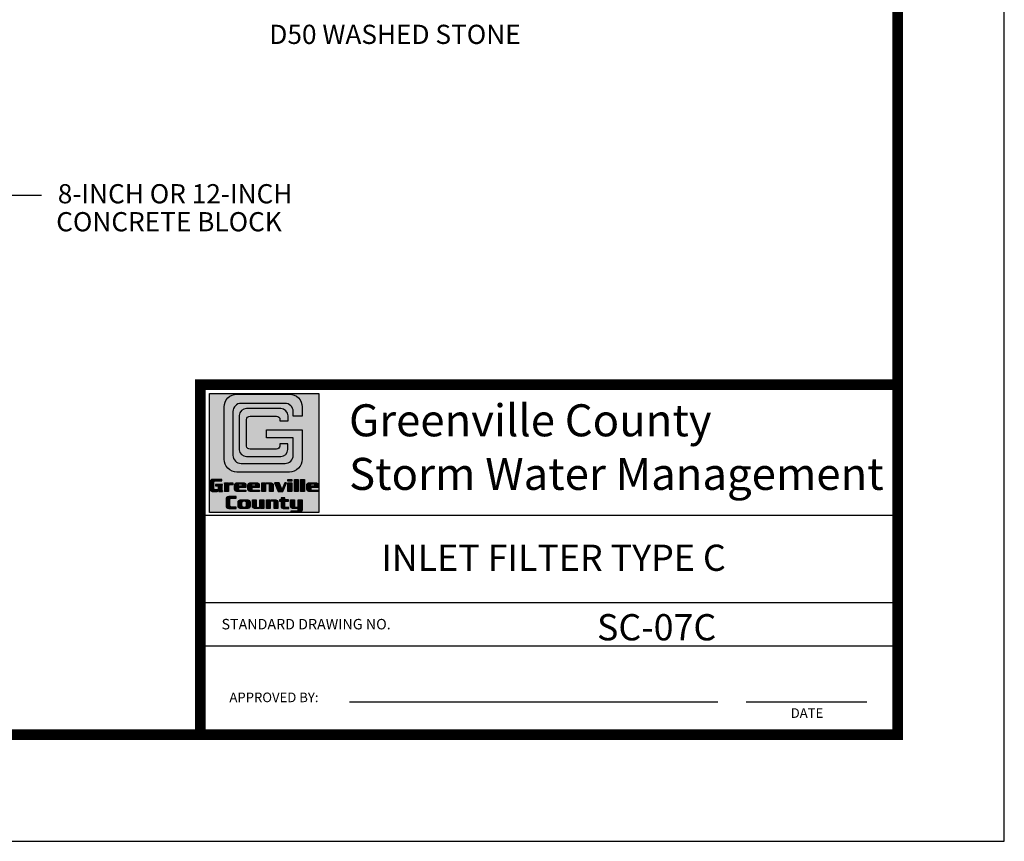
# Paper-space layout 'Layout1' of a CAD drawing. Units: feet. Extents: x -0.1 to 32.3, y -0.1 to 11.9.
# Drawn here: x 6.3 to 10.9, y -0.1 to 3.7 of the extents above; entities that cross this region are included whole.
import ezdxf
from ezdxf.enums import TextEntityAlignment as Align

# ---------------------------------------------------------------- set-up
doc = ezdxf.new("R2010")
doc.units = ezdxf.units.FT
doc.header["$LTSCALE"] = 0.2
doc.header["$MEASUREMENT"] = 0
doc.layers.get('0').update_dxf_attribs({"linetype": 'CONTINUOUS'})
doc.layers.get('DEFPOINTS').update_dxf_attribs({"linetype": 'CONTINUOUS'})
doc.layers.add('6', color=7, linetype='CONTINUOUS', plot=False)
for name, color, linetype in [('7', 7, 'CONTINUOUS'), ('8', 7, 'CONTINUOUS'), ('LAYER12-6', 1, 'CONTINUOUS')]:
    doc.layers.add(name, color=color, linetype=linetype)
doc.styles.add('L140', font='SIMPLEX', dxfattribs={"height": 0.14})
doc.styles.add('ROMANS', font='ROMANS', dxfattribs={"height": 0.2})
doc.styles.add('STYLE2', font='arial.ttf')
doc.dimstyles.get("Standard").update_dxf_attribs({"dimtxt": 0.18, "dimasz": 0.18, "dimexe": 0.18, "dimexo": 0.0625, "dimgap": 0.09, "dimtad": 0, "dimtih": 1, "dimtoh": 1, "dimdec": 4, "dimzin": 0, "dimdsep": 46, "dimtxsty": 'STANDARD', "dimcen": 0.09, "dimadec": 0, "dimazin": 0, "dimtfac": 1, "dimtdec": 4, "dimtofl": 0, "dimtmove": 0, "dimatfit": 3, "dimfxl": 1, "dimtolj": 1, "dimtzin": 0, "dimarcsym": 0})

# ---------------------------------------------------------------- blocks, each defined once
blk = doc.blocks.new('Greenville County Logo')
at = {"true_color": 0x0b3765}
h = blk.add_hatch(color=148, dxfattribs=at)
h.dxf.hatch_style = 1
h.paths.add_polyline_path([(0.3737, -0.0028), (0.1283, -0.0028, 0.414214), (0.0683, -0.0628), (0.0683, -0.3076, 0.414214), (0.1283, -0.3676), (0.3737, -0.3676, 0.414214), (0.4337, -0.3076), (0.4337, -0.1698), (0.2661, -0.1698), (0.2661, -0.207), (0.3916, -0.207), (0.3916, -0.2896, -0.414214), (0.3536, -0.3276), (0.1478, -0.3276, -0.414214), (0.1098, -0.2896), (0.1098, -0.084, -0.414214), (0.1478, -0.046), (0.3536, -0.046, -0.414214), (0.3916, -0.084), (0.3916, -0.1066), (0.4337, -0.1066), (0.4337, -0.0628, 0.414214)])
at = {"true_color": 0x416129}
h = blk.add_hatch(color=69, dxfattribs=at)
h.dxf.hatch_style = 1
h.paths.add_polyline_path([(0.3334, -0.0701), (0.1733, -0.0701, 0.381635), (0.139, -0.1022), (0.139, -0.2635, 0.378411), (0.173, -0.2949), (0.3338, -0.2949, 0.387143), (0.3672, -0.2627), (0.3672, -0.2351), (0.3294, -0.2351), (0.3294, -0.2461, -0.398396), (0.3142, -0.2607), (0.19, -0.2607, -0.382373), (0.1735, -0.2465), (0.1735, -0.1225, -0.41035), (0.1896, -0.1057), (0.314, -0.1057, -0.404001), (0.3298, -0.1218), (0.3298, -0.1279), (0.3675, -0.1279), (0.3675, -0.1042, 0.381073)])
at = {"true_color": 0x0b3765}
h = blk.add_hatch(color=148, dxfattribs=at)
h.dxf.hatch_style = 1
h.paths.add_polyline_path([(0.0589, -0.4294), (0.0602, -0.4294), (0.0602, -0.4261), (0.0284, -0.4261), (0.0284, -0.4331), (0.0407, -0.4331), (0.0407, -0.4462, -0.414214), (0.0357, -0.4512), (0.0256, -0.4512, -0.414214), (0.0206, -0.4462), (0.0206, -0.4141, -0.414214), (0.0256, -0.4091), (0.057, -0.4091), (0.057, -0.4025), (0.0129, -0.4025, 0.414214), (0.0029, -0.4125), (0.0029, -0.4482, 0.414214), (0.0129, -0.4582), (0.0359, -0.4582, 0.319921), (0.0416, -0.4541, -0.817258), (0.0438, -0.4544), (0.0438, -0.4582), (0.0602, -0.4582), (0.0602, -0.4544), (0.0589, -0.4544)])
h = blk.add_hatch(color=148, dxfattribs=at)
h.dxf.hatch_style = 1
h.paths.add_polyline_path([(0.3851, -0.4025), (0.3664, -0.4025), (0.3664, -0.4111), (0.3851, -0.4111)])
h = blk.add_hatch(color=148, dxfattribs=at)
h.dxf.hatch_style = 1
h.paths.add_polyline_path([(0.4148, -0.4025), (0.3972, -0.4025), (0.3972, -0.4582), (0.4148, -0.4582)])
h = blk.add_hatch(color=148, dxfattribs=at)
h.dxf.hatch_style = 1
h.paths.add_polyline_path([(0.4443, -0.4025), (0.4266, -0.4025), (0.4266, -0.4582), (0.4443, -0.4582)])
h = blk.add_hatch(color=148, dxfattribs=at)
h.dxf.hatch_style = 1
h.paths.add_polyline_path([(0.0895, -0.4327, -0.414214), (0.0945, -0.4277), (0.1097, -0.4277), (0.1097, -0.4184), (0.0936, -0.4184, -0.180728), (0.0895, -0.4237), (0.0881, -0.4237), (0.0881, -0.4184), (0.0703, -0.4184), (0.0703, -0.421), (0.0713, -0.421), (0.0713, -0.4553), (0.0703, -0.4553), (0.0703, -0.4582), (0.0895, -0.4582)])
h = blk.add_hatch(color=148, dxfattribs=at)
h.dxf.hatch_style = 1
edge = h.paths.add_edge_path()
edge.add_arc((0.1612, -0.4276), 0.00921, 357.9409, 444.235)
edge.add_line((0.1622, -0.4184), (0.1257, -0.4184))
edge.add_arc((0.1265, -0.4276), 0.00919, 95.2506, 182.0974)
edge.add_line((0.1173, -0.4279), (0.1173, -0.4482))
edge.add_arc((0.1273, -0.4482), 0.01, 180, 270)
edge.add_line((0.1273, -0.4582), (0.1706, -0.4582))
edge.add_line((0.1706, -0.4582), (0.1706, -0.4523))
edge.add_line((0.1706, -0.4523), (0.167, -0.4523))
edge.add_line((0.167, -0.4523), (0.1405, -0.4523))
edge.add_arc((0.1405, -0.4473), 0.005, 180, 270, ccw=False)
edge.add_line((0.1355, -0.4473), (0.1355, -0.4394))
edge.add_line((0.1355, -0.4394), (0.1704, -0.4394))
edge.add_line((0.1704, -0.4394), (0.1704, -0.4279))
edge = h.paths.add_edge_path(flags=16)
edge.add_line((0.135, -0.4326), (0.135, -0.4276))
edge.add_arc((0.14, -0.4276), 0.005, 90, 180, ccw=False)
edge.add_line((0.14, -0.4226), (0.1482, -0.4226))
edge.add_arc((0.1482, -0.4276), 0.005, 0, 90, ccw=False)
edge.add_line((0.1532, -0.4276), (0.1532, -0.4326))
edge.add_arc((0.1512, -0.4326), 0.002, -90, 0, ccw=False)
edge.add_line((0.1512, -0.4346), (0.137, -0.4346))
edge.add_arc((0.137, -0.4326), 0.002, 180, 270, ccw=False)
h = blk.add_hatch(color=148, dxfattribs=at)
h.dxf.hatch_style = 1
edge = h.paths.add_edge_path()
edge.add_line((0.198, -0.4394), (0.233, -0.4394))
edge.add_line((0.233, -0.4394), (0.233, -0.4279))
edge.add_arc((0.2238, -0.4276), 0.00921, 357.9409, 444.235)
edge.add_line((0.2247, -0.4184), (0.1882, -0.4184))
edge.add_arc((0.1891, -0.4276), 0.00919, 95.2506, 182.0974)
edge.add_line((0.1799, -0.4279), (0.1799, -0.4482))
edge.add_arc((0.1899, -0.4482), 0.01, 180, 270)
edge.add_line((0.1899, -0.4582), (0.2332, -0.4582))
edge.add_line((0.2332, -0.4582), (0.2332, -0.4523))
edge.add_line((0.2332, -0.4523), (0.2296, -0.4523))
edge.add_line((0.2296, -0.4523), (0.203, -0.4523))
edge.add_arc((0.203, -0.4473), 0.005, 180, 270, ccw=False)
edge.add_line((0.198, -0.4473), (0.198, -0.4394))
edge = h.paths.add_edge_path(flags=16)
edge.add_line((0.1976, -0.4326), (0.1976, -0.4276))
edge.add_arc((0.2026, -0.4276), 0.005, 90, 180, ccw=False)
edge.add_line((0.2026, -0.4226), (0.2108, -0.4226))
edge.add_arc((0.2108, -0.4276), 0.005, 0, 90, ccw=False)
edge.add_line((0.2158, -0.4276), (0.2158, -0.4326))
edge.add_arc((0.2138, -0.4326), 0.002, -90, 0, ccw=False)
edge.add_line((0.2138, -0.4346), (0.1996, -0.4346))
edge.add_arc((0.1996, -0.4326), 0.002, 180, 270, ccw=False)
h = blk.add_hatch(color=148, dxfattribs=at)
h.dxf.hatch_style = 1
h.paths.add_polyline_path([(0.2622, -0.4261, -0.414214), (0.2647, -0.4236), (0.2781, -0.4236, -0.414214), (0.2806, -0.4261), (0.2806, -0.4582), (0.2984, -0.4582), (0.2984, -0.4286, 0.403021), (0.2884, -0.4184), (0.2659, -0.4184, -0.23558), (0.2622, -0.4204), (0.2603, -0.4204), (0.2603, -0.4184), (0.2447, -0.4184), (0.2447, -0.4582), (0.2622, -0.4582)])
h = blk.add_hatch(color=148, dxfattribs=at)
h.dxf.hatch_style = 1
h.paths.add_polyline_path([(0.3256, -0.4184), (0.3046, -0.4184), (0.3217, -0.4582), (0.3426, -0.4582), (0.3602, -0.4184), (0.3522, -0.4184), (0.3401, -0.4486), (0.3378, -0.4486)])
h = blk.add_hatch(color=148, dxfattribs=at)
h.dxf.hatch_style = 1
h.paths.add_polyline_path([(0.3851, -0.4184), (0.3664, -0.4184), (0.3664, -0.4582), (0.3851, -0.4582)])
h = blk.add_hatch(color=148, dxfattribs=at)
h.dxf.hatch_style = 1
edge = h.paths.add_edge_path()
edge.add_arc((0.4996, -0.4276), 0.00921, 357.9409, 444.235)
edge.add_line((0.5005, -0.4184), (0.464, -0.4184))
edge.add_arc((0.4649, -0.4276), 0.00919, 95.2506, 182.0974)
edge.add_line((0.4557, -0.4279), (0.4557, -0.4482))
edge.add_arc((0.4657, -0.4482), 0.01, 180, 270)
edge.add_line((0.4657, -0.4582), (0.509, -0.4582))
edge.add_line((0.509, -0.4582), (0.509, -0.4523))
edge.add_line((0.509, -0.4523), (0.5054, -0.4523))
edge.add_line((0.5054, -0.4523), (0.4788, -0.4523))
edge.add_arc((0.4788, -0.4473), 0.005, 180, 270, ccw=False)
edge.add_line((0.4738, -0.4473), (0.4738, -0.4394))
edge.add_line((0.4738, -0.4394), (0.5088, -0.4394))
edge.add_line((0.5088, -0.4394), (0.5088, -0.4279))
edge = h.paths.add_edge_path(flags=16)
edge.add_line((0.4734, -0.4326), (0.4734, -0.4276))
edge.add_arc((0.4784, -0.4276), 0.005, 90, 180, ccw=False)
edge.add_line((0.4784, -0.4226), (0.4866, -0.4226))
edge.add_arc((0.4866, -0.4276), 0.005, 0, 90, ccw=False)
edge.add_line((0.4916, -0.4276), (0.4916, -0.4326))
edge.add_arc((0.4896, -0.4326), 0.002, -90, 0, ccw=False)
edge.add_line((0.4896, -0.4346), (0.4754, -0.4346))
edge.add_arc((0.4754, -0.4326), 0.002, 180, 270, ccw=False)
h = blk.add_hatch(color=148, dxfattribs=at)
h.dxf.hatch_style = 1
h.paths.add_polyline_path([(0.0952, -0.4969, -0.414214), (0.1027, -0.4894), (0.1244, -0.4894), (0.1244, -0.4824), (0.0896, -0.4824, 0.414214), (0.0771, -0.4949), (0.0771, -0.5258, 0.414214), (0.0896, -0.5383), (0.1245, -0.5383), (0.1245, -0.5315), (0.1027, -0.5315, -0.414214), (0.0952, -0.524)])
h = blk.add_hatch(color=148, dxfattribs=at)
h.dxf.hatch_style = 1
h.paths.add_polyline_path([(0.1897, -0.5087, 0.414214), (0.1797, -0.4987), (0.1437, -0.4987, 0.414214), (0.1337, -0.5087), (0.1337, -0.5283, 0.414214), (0.1437, -0.5383), (0.1797, -0.5383, 0.414214), (0.1897, -0.5283)])
h.paths.add_polyline_path([(0.1721, -0.5243, -0.414214), (0.1631, -0.5333), (0.1606, -0.5333, -0.414214), (0.1516, -0.5243), (0.1516, -0.5123, -0.414214), (0.1606, -0.5033), (0.1631, -0.5033, -0.414214), (0.1721, -0.5123)], flags=16)
h = blk.add_hatch(color=148, dxfattribs=at)
h.dxf.hatch_style = 1
edge = h.paths.add_edge_path()
edge.add_line((0.2536, -0.4987), (0.2359, -0.4987))
edge.add_line((0.2359, -0.4987), (0.2359, -0.4987))
edge.add_line((0.2359, -0.4987), (0.2359, -0.5284))
edge.add_arc((0.2309, -0.5284), 0.005, -90, 0, ccw=False)
edge.add_line((0.2309, -0.5334), (0.2236, -0.5334))
edge.add_arc((0.2236, -0.5284), 0.005, 180, 270, ccw=False)
edge.add_line((0.2186, -0.5284), (0.2186, -0.4987))
edge.add_line((0.2186, -0.4987), (0.2009, -0.4987))
edge.add_line((0.2009, -0.4987), (0.2009, -0.4987))
edge.add_line((0.2009, -0.4987), (0.2009, -0.5283))
edge.add_arc((0.2109, -0.5283), 0.01, 180, 270)
edge.add_line((0.2109, -0.5383), (0.232, -0.5383))
edge.add_arc((0.2316, -0.5305), 0.00782, 272.9681, 325.5542)
edge.add_line((0.238, -0.535), (0.238, -0.5383))
edge.add_line((0.238, -0.5383), (0.2536, -0.5383))
edge.add_line((0.2536, -0.5383), (0.2536, -0.4987))
h = blk.add_hatch(color=148, dxfattribs=at)
h.dxf.hatch_style = 1
h.paths.add_polyline_path([(0.3205, -0.5087, 0.414214), (0.3105, -0.4987), (0.2879, -0.4987, -0.205375), (0.2842, -0.5006), (0.2824, -0.5006), (0.2824, -0.4987), (0.2668, -0.4987), (0.2668, -0.4987), (0.2668, -0.5383), (0.2842, -0.5383), (0.2842, -0.5063, -0.414214), (0.2867, -0.5038), (0.3002, -0.5038, -0.414214), (0.3027, -0.5063), (0.3027, -0.5383), (0.3205, -0.5383)])
h = blk.add_hatch(color=148, dxfattribs=at)
h.dxf.hatch_style = 1
h.paths.add_polyline_path([(0.3519, -0.5042), (0.3701, -0.5042), (0.3701, -0.4987), (0.3519, -0.4987), (0.3519, -0.488), (0.3348, -0.488), (0.3348, -0.4987), (0.3277, -0.4987), (0.3277, -0.5043), (0.3348, -0.5043), (0.3348, -0.5283, 0.414214), (0.3448, -0.5383), (0.3713, -0.5383), (0.3713, -0.5335), (0.3569, -0.5335, -0.414214), (0.3519, -0.5285)])
h = blk.add_hatch(color=148, dxfattribs=at)
h.dxf.hatch_style = 1
edge = h.paths.add_edge_path()
edge.add_line((0.4337, -0.4987), (0.4155, -0.4987))
edge.add_line((0.4155, -0.4987), (0.4155, -0.528))
edge.add_arc((0.4105, -0.528), 0.005, -90, 0, ccw=False)
edge.add_line((0.4105, -0.533), (0.4024, -0.533))
edge.add_arc((0.4024, -0.528), 0.005, 180, 270, ccw=False)
edge.add_line((0.3974, -0.528), (0.3974, -0.4987))
edge.add_line((0.3974, -0.4987), (0.3792, -0.4987))
edge.add_line((0.3792, -0.4987), (0.3792, -0.5283))
edge.add_arc((0.3892, -0.5283), 0.01, 180, 270)
edge.add_line((0.3892, -0.5383), (0.4092, -0.5383))
edge.add_arc((0.4085, -0.5249), 0.0135, 272.7959, 301.0336)
edge.add_line((0.4155, -0.5364), (0.4155, -0.5383))
edge.add_line((0.4155, -0.5383), (0.4155, -0.5448))
edge.add_arc((0.4105, -0.5448), 0.005, -90, 0, ccw=False)
edge.add_line((0.4105, -0.5498), (0.3824, -0.5498))
edge.add_line((0.3824, -0.5498), (0.3824, -0.5554))
edge.add_line((0.3824, -0.5554), (0.4219, -0.5554))
edge.add_arc((0.422, -0.5437), 0.0117, 269.2969, 356.5764)
edge.add_line((0.4337, -0.5444), (0.4337, -0.4987))
at = {"layer": 'DEFPOINTS'}
h = blk.add_hatch(color=255, dxfattribs=at)
h.dxf.hatch_style = 1
h.paths.add_polyline_path([(0.5124, 0), (0, 0), (0, -0.5575), (0.5124, -0.5575)])
for points in [[(0, 0), (0.5124, 0), (0.5124, -0.5575), (0, -0.5575)], [(0.3664, -0.4025), (0.3851, -0.4025), (0.3851, -0.4111), (0.3664, -0.4111)], [(0.3972, -0.4025), (0.4148, -0.4025), (0.4148, -0.4582), (0.3972, -0.4582)], [(0.4266, -0.4025), (0.4443, -0.4025), (0.4443, -0.4582), (0.4266, -0.4582)], [(0.3664, -0.4184), (0.3851, -0.4184), (0.3851, -0.4582), (0.3664, -0.4582)]]:
    blk.add_lwpolyline(points, close=True, dxfattribs=at)
at = {"layer": 'DEFPOINTS', "flags": 128}
for points in [[(0.3916, -0.207), (0.2661, -0.207), (0.2661, -0.1698), (0.4337, -0.1698), (0.4337, -0.3076, -0.414214), (0.3737, -0.3676), (0.1283, -0.3676, -0.414214), (0.0683, -0.3076), (0.0683, -0.0628, -0.414214), (0.1283, -0.0028), (0.3737, -0.0028, -0.414214), (0.4337, -0.0628), (0.4337, -0.1066), (0.3916, -0.1066), (0.3916, -0.084, 0.414214), (0.3536, -0.046), (0.1478, -0.046, 0.414214), (0.1098, -0.084), (0.1098, -0.2896, 0.414214), (0.1478, -0.3276), (0.3536, -0.3276, 0.414214), (0.3916, -0.2896)], [(0.057, -0.4091), (0.057, -0.4025), (0.0129, -0.4025, 0.414214), (0.0029, -0.4125), (0.0029, -0.4482, 0.414214), (0.0129, -0.4582), (0.0359, -0.4582, 0.319581), (0.0416, -0.4541, -0.879183), (0.0438, -0.4545), (0.0438, -0.4582), (0.0602, -0.4582), (0.0602, -0.4544), (0.0589, -0.4544), (0.0589, -0.4294), (0.0602, -0.4294), (0.0602, -0.4261), (0.0284, -0.4261), (0.0284, -0.4331), (0.0407, -0.4331), (0.0407, -0.4462, -0.414214), (0.0357, -0.4512), (0.0256, -0.4512, -0.414214), (0.0206, -0.4462), (0.0206, -0.4141, -0.414214), (0.0256, -0.4091)], [(0.0713, -0.4553), (0.0713, -0.421), (0.0703, -0.421), (0.0703, -0.4184), (0.0881, -0.4184), (0.0881, -0.4237), (0.0895, -0.4237, 0.180728), (0.0936, -0.4184), (0.1097, -0.4184), (0.1097, -0.4277), (0.0945, -0.4277, 0.414214), (0.0895, -0.4327), (0.0895, -0.4582), (0.0703, -0.4582), (0.0703, -0.4553)], [(0.1704, -0.4279), (0.1704, -0.4394), (0.1355, -0.4394), (0.1355, -0.4473, 0.414214), (0.1405, -0.4523), (0.167, -0.4523), (0.167, -0.4523), (0.1706, -0.4523), (0.1706, -0.4582), (0.1273, -0.4582, -0.414214), (0.1173, -0.4482), (0.1173, -0.4279, -0.398185), (0.1257, -0.4184), (0.1622, -0.4184, -0.395394)], [(0.233, -0.4279), (0.233, -0.4394), (0.198, -0.4394), (0.198, -0.4473, 0.414214), (0.203, -0.4523), (0.2296, -0.4523), (0.2296, -0.4523), (0.2332, -0.4523), (0.2332, -0.4582), (0.1899, -0.4582, -0.414214), (0.1799, -0.4482), (0.1799, -0.4279, -0.398185), (0.1882, -0.4184), (0.2247, -0.4184, -0.395394)], [(0.2984, -0.4582), (0.2806, -0.4582), (0.2806, -0.4261, 0.414214), (0.2781, -0.4236), (0.2647, -0.4236, 0.414214), (0.2622, -0.4261), (0.2622, -0.4582), (0.2447, -0.4582), (0.2447, -0.4184), (0.2603, -0.4184), (0.2603, -0.4204), (0.2622, -0.4204, 0.23558), (0.2659, -0.4184), (0.2884, -0.4184, -0.403021), (0.2984, -0.4286)], [(0.5088, -0.4279), (0.5088, -0.4394), (0.4738, -0.4394), (0.4738, -0.4473, 0.414214), (0.4788, -0.4523), (0.5054, -0.4523), (0.5054, -0.4523), (0.509, -0.4523), (0.509, -0.4582), (0.4657, -0.4582, -0.414214), (0.4557, -0.4482), (0.4557, -0.4279, -0.398185), (0.464, -0.4184), (0.5005, -0.4184, -0.395394)], [(0.1244, -0.4894), (0.1244, -0.4824), (0.0896, -0.4824, 0.414214), (0.0771, -0.4949), (0.0771, -0.5258, 0.414214), (0.0896, -0.5383), (0.1245, -0.5383), (0.1245, -0.5315), (0.1027, -0.5315, -0.414214), (0.0952, -0.524), (0.0952, -0.4969, -0.414214), (0.1027, -0.4894)], [(0.238, -0.5383), (0.238, -0.535, -0.233564), (0.232, -0.5383), (0.2109, -0.5383, -0.414214), (0.2009, -0.5283), (0.2009, -0.4987), (0.2186, -0.4987), (0.2186, -0.5284, 0.414214), (0.2236, -0.5334), (0.2309, -0.5334, 0.414214), (0.2359, -0.5284), (0.2359, -0.4987), (0.2536, -0.4987), (0.2536, -0.5383)], [(0.3205, -0.5383), (0.3027, -0.5383), (0.3027, -0.5063, 0.414214), (0.3002, -0.5038), (0.2867, -0.5038, 0.414214), (0.2842, -0.5063), (0.2842, -0.5383), (0.2668, -0.5383), (0.2668, -0.4987), (0.2824, -0.4987), (0.2824, -0.5006), (0.2842, -0.5006, 0.205375), (0.2879, -0.4987), (0.3105, -0.4987, -0.414214), (0.3205, -0.5087)], [(0.3519, -0.488), (0.3348, -0.488), (0.3348, -0.4987), (0.3277, -0.4987), (0.3277, -0.5043), (0.3348, -0.5043), (0.3348, -0.5283, 0.414214), (0.3448, -0.5383), (0.3713, -0.5383), (0.3713, -0.5335), (0.3569, -0.5335, -0.414214), (0.3519, -0.5285), (0.3519, -0.5042), (0.3701, -0.5042), (0.3701, -0.4987), (0.3519, -0.4987)], [(0.3792, -0.4987), (0.3974, -0.4987), (0.3974, -0.528, 0.414214), (0.4024, -0.533), (0.4105, -0.533, 0.414214), (0.4155, -0.528), (0.4155, -0.4987), (0.4337, -0.4987), (0.4337, -0.5444, -0.400374), (0.4219, -0.5554), (0.3824, -0.5554), (0.3824, -0.5498), (0.4105, -0.5498, 0.414214), (0.4155, -0.5448), (0.4155, -0.5383), (0.4155, -0.5364, -0.123838), (0.4092, -0.5383), (0.3892, -0.5383, -0.414214), (0.3792, -0.5283)]]:
    blk.add_lwpolyline(points, format="xyb", close=True, dxfattribs=at)
blk.add_lwpolyline([(0.3334, -0.0701), (0.1733, -0.0701, 0.381635), (0.139, -0.1022), (0.139, -0.2635, 0.378411), (0.173, -0.2949), (0.3338, -0.2949, 0.387143), (0.3672, -0.2627), (0.3672, -0.2351), (0.3294, -0.2351), (0.3294, -0.2461, -0.398396), (0.3142, -0.2607), (0.19, -0.2607, -0.382373), (0.1735, -0.2465), (0.1735, -0.122, -0.402283), (0.1896, -0.1057), (0.314, -0.1057, -0.404001), (0.3298, -0.1218), (0.3298, -0.1279), (0.3675, -0.1279), (0.3675, -0.1042, 0.381073), (0.3334, -0.0701, 13.520957)], format="xyb", dxfattribs=at)
at = {"layer": 'DEFPOINTS'}
for points in [[(0.14, -0.4226), (0.1482, -0.4226, -0.414214), (0.1532, -0.4276), (0.1532, -0.4326, -0.414214), (0.1512, -0.4346), (0.137, -0.4346, -0.414214), (0.135, -0.4326), (0.135, -0.4276, -0.414214)], [(0.2026, -0.4226), (0.2108, -0.4226, -0.414214), (0.2158, -0.4276), (0.2158, -0.4326, -0.414214), (0.2138, -0.4346), (0.1996, -0.4346, -0.414214), (0.1976, -0.4326), (0.1976, -0.4276, -0.414214)], [(0.4784, -0.4226), (0.4866, -0.4226, -0.414214), (0.4916, -0.4276), (0.4916, -0.4326, -0.414214), (0.4896, -0.4346), (0.4754, -0.4346, -0.414214), (0.4734, -0.4326), (0.4734, -0.4276, -0.414214)], [(0.1437, -0.4987), (0.1797, -0.4987, -0.414214), (0.1897, -0.5087), (0.1897, -0.5283, -0.414214), (0.1797, -0.5383), (0.1437, -0.5383, -0.414214), (0.1337, -0.5283), (0.1337, -0.5087, -0.414214)], [(0.1606, -0.5033), (0.1631, -0.5033, -0.414214), (0.1721, -0.5123), (0.1721, -0.5243, -0.414214), (0.1631, -0.5333), (0.1606, -0.5333, -0.414214), (0.1516, -0.5243), (0.1516, -0.5123, -0.414214)]]:
    blk.add_lwpolyline(points, format="xyb", close=True, dxfattribs=at)
at = {"layer": 'DEFPOINTS', "flags": 128}
blk.add_lwpolyline([(0.3046, -0.4184), (0.3217, -0.4582), (0.3426, -0.4582), (0.3602, -0.4184), (0.3522, -0.4184), (0.3401, -0.4486), (0.3378, -0.4486), (0.3256, -0.4184)], close=True, dxfattribs=at)

psp = doc.layouts.get("Layout1")

# ---------------------------------------------------------------- linework, layer by layer
at = {"layer": '6'}
psp.add_lwpolyline([(-0.125, -0.125), (10.875, -0.125), (10.875, 8.375), (-0.125, 8.375)], close=True, dxfattribs=at)
at = {"layer": '7', "color": 7, "linetype": 'Continuous'}
for p, q in [((7.8086, 0.5289), (9.5331, 0.5289)), ((9.666, 0.5289), (10.2311, 0.5289))]:
    psp.add_line(p, q, dxfattribs=at)
at = {"layer": '8', "color": 5, "linetype": 'Continuous'}
for p, q in [((7.1095, 1.4025), (10.375, 1.4025)), ((7.1095, 0.9943), (10.375, 0.9943)), ((7.1095, 0.7902), (10.375, 0.7902))]:
    psp.add_line(p, q, dxfattribs=at)
at = {"layer": '8', "color": 5, "linetype": 'Continuous', "const_width": 0.05}
for points in [[(0.375, 0.375), (10.375, 0.375), (10.375, 7.625), (0.375, 7.625), (0.375, 0.375)], [(7.1095, 0.382), (7.1095, 2.0147), (10.375, 2.0147)]]:
    psp.add_lwpolyline(points, dxfattribs=at)

# ---------------------------------------------------------------- block references
psp.add_blockref('Greenville County Logo', (7.1533, 1.9725))

# ---------------------------------------------------------------- texts
at = {"layer": '7', "color": 7, "linetype": 'Continuous', "style": 'ROMANS'}
psp.add_text('STANDARD DRAWING NO.', height=0.049, dxfattribs=at).set_placement((7.2095, 0.8922), align=Align.MIDDLE_LEFT)
psp.add_text('APPROVED BY:', height=0.045, dxfattribs=at).set_placement((7.2464, 0.5267))
psp.add_text('DATE', height=0.045, dxfattribs=at).set_placement((9.951, 0.4533), align=Align.CENTER)
at = {"layer": 'LAYER12-6', "color": 7, "style": 'ROMANS'}
for s, p in [('D50 WASHED STONE', (7.4335, 3.6099)), ('8-INCH OR 12-INCH', (6.4427, 2.8633)), ('CONCRETE BLOCK', (6.4353, 2.7323))]:
    psp.add_text(s, height=0.09, dxfattribs=at).set_placement(p)
at = {"layer": 'LAYER12-6', "color": 5, "style": 'STYLE2'}
for s, p in [('Greenville County', (7.8066, 1.7721)), ('Storm Water Management', (7.8066, 1.5211))]:
    psp.add_text(s, height=0.15, dxfattribs=at).set_placement(p)
at = {"layer": 'LAYER12-6', "color": 5, "style": 'L140'}
for s, p in [('INLET FILTER TYPE C', (8.7642, 1.1874)), (' SC-07C', (9.2282, 0.8618))]:
    psp.add_text(s, height=0.1229, dxfattribs=at).set_placement(p, align=Align.MIDDLE)

# ---------------------------------------------------------------- leaders
at = {"layer": 'LAYER12-6', "color": 7}
psp.add_leader([(5.8995, 2.7069), (6.1503, 2.9018), (6.3663, 2.9018)], dimstyle='STANDARD', override={"dimasz": 0.1, "dimclrd": 7}, dxfattribs=at)

doc.saveas('drawing.dxf')
